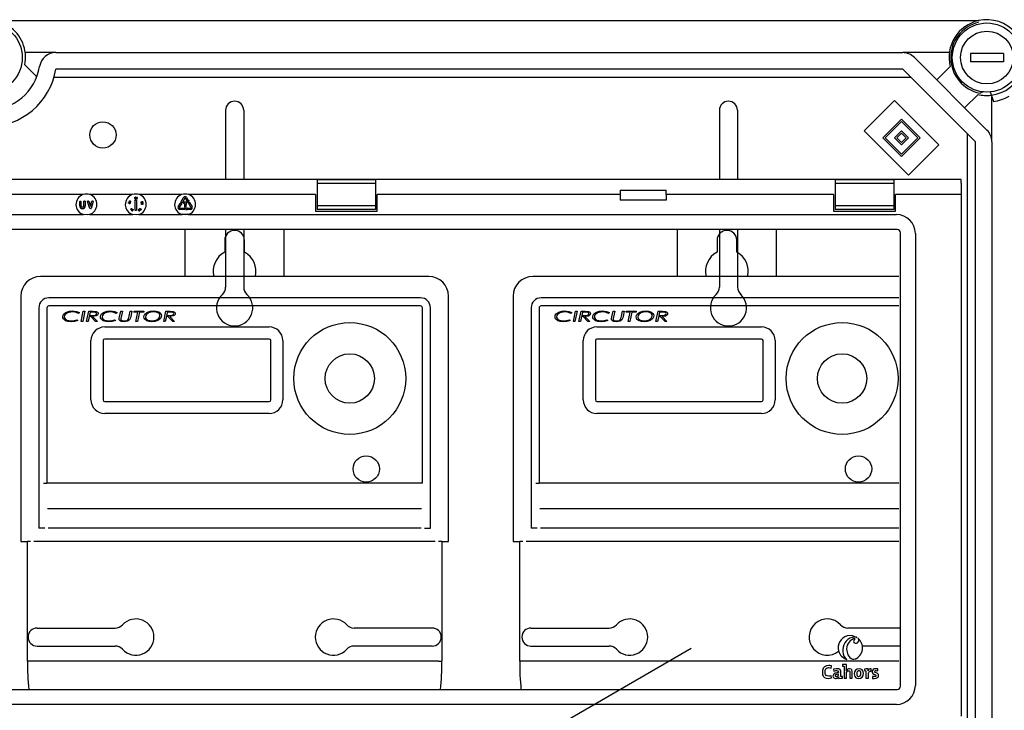
# Model space of a CAD drawing. Extents: x -235 to -15, y -282 to 14.
# Drawn here: x -181 to -133, y -68 to -34 of the extents above; entities that cross this region are included whole.
import ezdxf

# ---------------------------------------------------------------- set-up
doc = ezdxf.new("R2010")
doc.units = 0
doc.header["$MEASUREMENT"] = 0
doc.layers.get('0').update_dxf_attribs({"linetype": 'CONTINUOUS'})

# ---------------------------------------------------------------- blocks, each defined once
blk = doc.blocks.new('alzado')
for p, q in [((98.62174, 236.40523), (50.74386, 236.40523)), ((53.71514, 234.86426), (52.22546, 234.86426)), ((53.71514, 234.86426), (94.89713, 234.86426)), ((97.16567, 234.86426), (94.89713, 234.86426)), ((99.79164, 234.82423), (98.19061, 234.82423)), ((98.19061, 234.82423), (98.19061, 234.42398)), ((99.79164, 234.82423), (99.79164, 234.42398)), ((52.20706, 234.27122), (52.78693, 233.69427)), ((95.46318, 234.62979), (98.99681, 231.09616)), ((96.55074, 233.54223), (97.2012, 234.1927)), ((99.79164, 234.42398), (98.19061, 234.42398)), ((94.89713, 234.06375), (53.71514, 234.06375)), ((98.43076, 230.53011), (94.89713, 234.06375)), ((53.62201, 233.66349), (95.29739, 233.66349)), ((98.55971, 232.83418), (97.90925, 232.18372)), ((98.81451, 232.95233), (98.65692, 232.89498)), ((99.14602, 232.95018), (99.30646, 232.48585)), ((93.02973, 231.0568), (94.50146, 232.52852)), ((94.50146, 232.52852), (96.65244, 230.37754)), ((99.23128, 230.53011), (99.23128, 232.70343)), ((61.96742, 232.06246), (61.96742, 228.70235)), ((62.84798, 232.06246), (62.84798, 228.70235)), ((85.98279, 232.06246), (85.98279, 228.70235)), ((86.86336, 232.06246), (86.86336, 228.70235)), ((93.93541, 230.71717), (94.84109, 231.62285)), ((94.04862, 230.71717), (94.84109, 231.50964)), ((94.84109, 231.62285), (95.74676, 230.71717)), ((94.84109, 231.50964), (95.63355, 230.71717)), ((95.18072, 228.90582), (93.02973, 231.0568)), ((94.50146, 230.71717), (94.84109, 231.0568)), ((94.61467, 230.71717), (94.84109, 230.94359)), ((94.84109, 231.0568), (95.18072, 230.71717)), ((94.84109, 230.94359), (95.06751, 230.71717)), ((98.03051, 230.93037), (98.03051, 196.46907)), ((94.84109, 229.81149), (93.93541, 230.71717)), ((94.84109, 229.9247), (94.04862, 230.71717)), ((94.84109, 230.37754), (94.50146, 230.71717)), ((94.84109, 230.49075), (94.61467, 230.71717)), ((95.63355, 230.71717), (94.84109, 229.9247)), ((95.74676, 230.71717), (94.84109, 229.81149)), ((95.06751, 230.71717), (94.84109, 230.49075)), ((95.18072, 230.71717), (94.84109, 230.37754)), ((96.65244, 230.37754), (95.18072, 228.90582)), ((98.43076, 196.55273), (98.43076, 230.53011)), ((99.23128, 230.53011), (99.23128, 195.05851)), ((97.74181, 228.70235), (3.05822, 228.70235)), ((69.2624, 228.68465), (66.4144, 228.68465)), ((66.4144, 228.68465), (66.4144, 228.50172)), ((69.2624, 228.50172), (66.4144, 228.50172)), ((66.4144, 228.50172), (66.4144, 227.4193)), ((69.2624, 228.68465), (69.2624, 228.50172)), ((69.2624, 228.50172), (69.2624, 227.4193)), ((94.46397, 228.68465), (91.61598, 228.68465)), ((91.61598, 228.68465), (91.61598, 228.50172)), ((94.46397, 228.50172), (91.61598, 228.50172)), ((91.61598, 228.50172), (91.61598, 227.4193)), ((94.46397, 228.68465), (94.46397, 228.50172)), ((94.46397, 228.50172), (94.46397, 227.4193)), ((97.74181, 228.52051), (97.74181, 228.70235)), ((97.75997, 227.96051), (97.75997, 228.52051)), ((55.03126, 227.96051), (51.49602, 227.96051)), ((57.43126, 227.96051), (55.36876, 227.96051)), ((59.83125, 227.96051), (57.76876, 227.96051)), ((66.3344, 227.96051), (60.16876, 227.96051)), ((66.3344, 227.96051), (66.3344, 227.16051)), ((81.15598, 227.96051), (69.3424, 227.96051)), ((69.3424, 227.16051), (69.3424, 227.96051)), ((81.15598, 227.96051), (81.15598, 227.69062)), ((81.15999, 228.18219), (83.39198, 228.18219)), ((91.53597, 227.96051), (83.39598, 227.96051)), ((83.39598, 227.96051), (83.39598, 227.69062)), ((91.53597, 227.96051), (91.53597, 227.16051)), ((97.75997, 227.96051), (94.54397, 227.96051)), ((94.54397, 227.16051), (94.54397, 227.96051)), ((97.75997, 202.60053), (97.75997, 227.96051)), ((54.87361, 227.41651), (54.87361, 227.63411)), ((54.88641, 227.64691), (54.92161, 227.64691)), ((54.93441, 227.63411), (54.93441, 227.41651)), ((55.08161, 227.41651), (55.08161, 227.63411)), ((55.09441, 227.64691), (55.12961, 227.64691)), ((55.14241, 227.63411), (55.14241, 227.41651)), ((55.36052, 227.29128), (55.2603, 227.63048)), ((55.27258, 227.64691), (55.30723, 227.64691)), ((55.3195, 227.63774), (55.39201, 227.39233)), ((55.39201, 227.39233), (55.46452, 227.63774)), ((55.52372, 227.63048), (55.4235, 227.29128)), ((55.47679, 227.64691), (55.51145, 227.64691)), ((57.27161, 227.63299), (57.2879, 227.6654)), ((57.30527, 227.6074), (57.27161, 227.63299)), ((57.29503, 227.66181), (57.28161, 227.63514)), ((57.28161, 227.63514), (57.30015, 227.62119)), ((57.2879, 227.6654), (57.29503, 227.66181)), ((57.32099, 227.58986), (57.32486, 227.59754)), ((57.55457, 227.66259), (57.58977, 227.70952)), ((57.56961, 227.64211), (57.56481, 227.64211)), ((57.56961, 227.20691), (57.56961, 227.64211)), ((57.61025, 227.70952), (57.64545, 227.66259)), ((57.63041, 227.64211), (57.63041, 227.20691)), ((57.63521, 227.64211), (57.63041, 227.64211)), ((57.64199, 227.80428), (57.67373, 227.83723)), ((57.67973, 227.83158), (57.65139, 227.80173)), ((57.67373, 227.83723), (57.67973, 227.83158)), ((57.87954, 227.48489), (57.87289, 227.54154)), ((57.87289, 227.54154), (57.91107, 227.51371)), ((57.88759, 227.48584), (57.87954, 227.48489)), ((57.90791, 227.50621), (57.88308, 227.52434)), ((57.88308, 227.52434), (57.88759, 227.48584)), ((57.93133, 227.5383), (57.9304, 227.54629)), ((59.66375, 227.36371), (59.74326, 227.50144)), ((59.79592, 227.47104), (59.7164, 227.33331)), ((59.74326, 227.50144), (59.73911, 227.50384)), ((59.74048, 227.52669), (59.79443, 227.54974)), ((59.80008, 227.46864), (59.79592, 227.47104)), ((59.79766, 227.59566), (59.92518, 227.81653)), ((59.83283, 227.56058), (59.80235, 227.57818)), ((59.81217, 227.5395), (59.81918, 227.48125)), ((59.97784, 227.78613), (59.85032, 227.56526)), ((59.90561, 227.56055), (59.90561, 227.59575)), ((59.91841, 227.60855), (60.07692, 227.60855)), ((60.0017, 227.54775), (59.91841, 227.54775)), ((60.1017, 227.6484), (60.02218, 227.78613)), ((60.07483, 227.81653), (60.15435, 227.6788)), ((60.09754, 227.646), (60.1017, 227.6484)), ((60.15286, 227.6001), (60.09891, 227.62314)), ((60.15435, 227.6788), (60.15851, 227.6812)), ((60.28361, 227.33331), (60.1561, 227.55418)), ((60.16078, 227.57166), (60.19126, 227.58926)), ((60.17761, 227.66858), (60.1706, 227.61034)), ((60.20875, 227.58458), (60.33627, 227.36371)), ((83.39598, 227.69062), (81.15598, 227.69062)), ((6.2083, 226.993), (55.05436, 226.993)), ((55.34567, 226.993), (57.45436, 226.993)), ((55.41123, 227.28211), (55.37279, 227.28211)), ((57.3358, 227.22938), (57.37601, 227.27176)), ((57.33704, 227.22819), (57.3358, 227.22938)), ((57.41668, 227.24424), (57.33704, 227.22819)), ((57.3821, 227.26598), (57.35803, 227.24062)), ((57.35803, 227.24062), (57.39999, 227.249)), ((57.36865, 227.27875), (57.37418, 227.28457)), ((57.37601, 227.27176), (57.36865, 227.27875)), ((57.37418, 227.28457), (57.38154, 227.27758)), ((57.38154, 227.27758), (57.39496, 227.29173)), ((57.39999, 227.249), (57.3821, 227.26598)), ((57.40104, 227.28594), (57.38763, 227.2718)), ((57.38763, 227.2718), (57.41668, 227.24424)), ((57.39496, 227.29173), (57.40104, 227.28594)), ((57.61761, 227.19411), (57.58241, 227.19411)), ((57.74566, 226.993), (59.85435, 226.993)), ((57.76427, 227.20457), (57.76814, 227.19783)), ((57.77445, 227.23389), (57.76727, 227.22977)), ((57.78562, 227.19152), (57.7931, 227.19583)), ((59.73857, 227.29491), (59.99361, 227.29491)), ((59.99361, 227.23411), (59.73857, 227.23411)), ((60.01583, 227.35575), (59.98063, 227.35575)), ((60.00641, 227.28211), (60.00641, 227.24691)), ((60.03499, 227.27475), (60.08193, 227.30995)), ((60.08193, 227.21907), (60.03499, 227.25427)), ((60.10241, 227.29971), (60.10241, 227.29491)), ((60.10241, 227.29491), (60.26144, 227.29491)), ((60.26144, 227.23411), (60.10241, 227.23411)), ((60.10241, 227.23411), (60.10241, 227.22931)), ((60.14566, 226.993), (94.59174, 226.993)), ((66.3344, 227.16051), (69.3424, 227.16051)), ((69.2624, 227.4193), (66.4144, 227.4193)), ((66.4144, 227.4193), (66.4144, 227.23636)), ((69.2624, 227.23636), (66.4144, 227.23636)), ((69.2624, 227.4193), (69.2624, 227.23636)), ((91.53597, 227.16051), (94.54397, 227.16051)), ((94.46397, 227.4193), (91.61598, 227.4193)), ((91.61598, 227.4193), (91.61598, 227.23636)), ((94.46397, 227.23636), (91.61598, 227.23636)), ((94.46397, 227.4193), (94.46397, 227.23636)), ((94.62341, 226.26808), (6.17662, 226.26808)), ((61.96742, 226.26808), (61.96742, 223.45855)), ((62.84798, 226.26808), (62.84798, 223.45855)), ((85.98279, 226.26808), (85.98279, 223.45855)), ((86.86336, 226.26808), (86.86336, 223.45855)), ((94.78754, 204.05709), (94.78754, 226.10395)), ((95.51247, 226.07228), (95.51247, 204.08877)), ((52.80155, 206.88635), (56.60238, 206.88635)), ((72.01385, 206.88635), (68.21302, 206.88635)), ((76.81693, 206.88635), (80.61776, 206.88635)), ((94.78754, 206.88635), (92.22839, 206.88635)), ((52.80155, 206.00578), (56.60238, 206.00578)), ((72.01385, 206.00578), (68.21302, 206.00578)), ((76.81693, 206.00578), (80.61776, 206.00578)), ((94.78754, 206.00578), (92.9417, 206.00578)), ((59.64906, 191.48489), (84.61351, 205.89812)), ((91.42003, 204.94031), (91.43294, 205.049)), ((91.96588, 205.10426), (91.96588, 205.03058)), ((92.04604, 205.02138), (92.04604, 204.43927)), ((91.43754, 204.45864), (91.42372, 204.56547)), ((91.53596, 204.87862), (91.54609, 204.78007)), ((91.78372, 204.51757), (91.78465, 204.51663)), ((91.96886, 204.44664), (91.96886, 204.52035)), ((92.15656, 204.82152), (92.15564, 204.82242)), ((93.03152, 204.88968), (93.03152, 204.81599)), ((93.11168, 204.8068), (93.11168, 204.43927)), ((93.21575, 204.80494), (93.21389, 204.80494)), ((93.35573, 204.79113), (93.36128, 204.90716)), ((93.42388, 204.53507), (93.42111, 204.43836)), ((93.68639, 204.80585), (93.69008, 204.89888)), ((92.04604, 204.43927), (92.16392, 204.43927)), ((92.32695, 204.43927), (92.44394, 204.43927)), ((93.11168, 204.43927), (93.22862, 204.43927)), ((6.17662, 203.89296), (94.62341, 203.89296)), ((94.59174, 203.16804), (6.2083, 203.16804))]:
    blk.add_line(p, q)
at = {"ltscale": 3}
for p, q in [((60.0077, 223.97865), (60.0077, 226.26808)), ((64.8077, 226.26808), (64.8077, 223.97865)), ((83.9495, 223.9786), (83.9495, 226.26802)), ((88.74949, 226.26802), (88.74949, 223.9786)), ((61.9277, 225.73865), (61.9277, 225.1606)), ((62.8877, 225.1606), (62.8877, 225.73865)), ((85.8695, 225.73859), (85.8695, 225.16055)), ((86.8295, 225.16055), (86.8295, 225.73859)), ((71.84769, 223.97865), (52.96771, 223.97865)), ((94.71396, 223.9786), (76.90951, 223.9786)), ((52.00771, 223.01865), (52.00771, 211.09867)), ((71.44769, 222.93865), (53.36771, 222.93865)), ((72.80769, 211.09867), (72.80769, 223.01865)), ((75.94951, 223.0186), (75.94951, 211.09861)), ((94.71396, 222.9386), (77.3095, 222.9386)), ((52.88771, 222.45866), (52.88771, 211.73867)), ((53.27616, 222.45866), (53.27616, 213.92447)), ((71.44769, 222.55021), (53.36771, 222.55021)), ((54.86028, 222.22648), (54.81184, 222.18414)), ((54.93843, 221.78686), (55.04854, 222.29486)), ((55.12761, 222.29486), (55.0174, 221.78686)), ((55.04854, 222.29486), (55.12761, 222.29486)), ((55.20545, 221.78686), (55.31556, 222.29486)), ((55.31556, 222.29486), (55.51563, 222.29486)), ((55.38466, 222.24927), (55.34792, 222.07994)), ((55.52255, 222.24927), (55.38466, 222.24927)), ((56.69689, 222.22648), (56.64845, 222.18414)), ((56.81066, 222.01013), (56.87212, 222.29486)), ((56.87212, 222.29486), (56.95099, 222.29486)), ((56.95099, 222.29486), (56.8879, 222.0029)), ((57.28009, 222.04564), (57.33382, 222.29486)), ((57.33382, 222.29486), (57.41269, 222.29486)), ((57.41269, 222.29486), (57.35702, 222.03689)), ((57.50448, 222.24927), (57.51476, 222.29486)), ((57.7018, 222.24927), (57.50448, 222.24927)), ((57.51476, 222.29486), (57.99945, 222.29486)), ((57.60217, 221.78686), (57.7018, 222.24927)), ((57.78076, 222.24927), (57.68114, 221.78686)), ((57.98917, 222.24927), (57.78076, 222.24927)), ((57.99945, 222.29486), (57.98917, 222.24927)), ((58.95684, 221.78686), (59.06694, 222.29486)), ((59.06694, 222.29486), (59.26701, 222.29486)), ((59.13604, 222.24927), (59.0993, 222.07994)), ((59.27393, 222.24927), (59.13604, 222.24927)), ((71.53924, 213.92447), (71.53924, 222.45866)), ((71.92769, 211.73867), (71.92769, 222.45866)), ((76.82951, 222.4586), (76.82951, 211.73861)), ((77.21795, 222.4586), (77.21795, 213.92441)), ((94.71396, 222.55015), (77.3095, 222.55015)), ((78.80207, 222.22642), (78.75363, 222.18409)), ((78.88023, 221.7868), (78.99033, 222.2948)), ((79.0694, 222.2948), (78.95919, 221.7868)), ((78.99033, 222.2948), (79.0694, 222.2948)), ((79.14725, 221.7868), (79.25736, 222.2948)), ((79.25736, 222.2948), (79.45742, 222.2948)), ((79.32645, 222.24921), (79.28972, 222.07988)), ((79.46434, 222.24921), (79.32645, 222.24921)), ((80.63868, 222.22642), (80.59025, 222.18409)), ((80.75246, 222.01007), (80.81392, 222.2948)), ((80.81392, 222.2948), (80.89279, 222.2948)), ((80.89279, 222.2948), (80.82969, 222.00285)), ((81.22189, 222.04559), (81.27562, 222.2948)), ((81.27562, 222.2948), (81.35448, 222.2948)), ((81.35448, 222.2948), (81.29882, 222.03683)), ((81.44627, 222.24921), (81.45655, 222.2948)), ((81.64359, 222.24921), (81.44627, 222.24921)), ((81.45655, 222.2948), (81.94125, 222.2948)), ((81.54397, 221.7868), (81.64359, 222.24921)), ((81.72256, 222.24921), (81.62293, 221.7868)), ((81.93097, 222.24921), (81.72256, 222.24921)), ((81.94125, 222.2948), (81.93097, 222.24921)), ((82.89863, 221.7868), (83.00874, 222.2948)), ((83.00874, 222.2948), (83.2088, 222.2948)), ((83.07784, 222.24921), (83.0411, 222.07988)), ((83.21572, 222.24921), (83.07784, 222.24921)), ((54.73094, 221.87804), (54.77561, 221.83784)), ((55.0174, 221.78686), (54.93843, 221.78686)), ((55.28442, 221.78686), (55.20545, 221.78686)), ((55.33805, 222.03435), (55.28442, 221.78686)), ((55.40776, 222.03435), (55.33805, 222.03435)), ((55.34792, 222.07994), (55.44063, 222.07994)), ((55.64792, 221.78686), (55.40776, 222.03435)), ((55.49924, 222.03435), (55.73951, 221.78686)), ((55.73951, 221.78686), (55.64792, 221.78686)), ((56.56755, 221.87804), (56.61222, 221.83784)), ((56.79784, 221.95111), (56.81066, 222.01013)), ((57.35702, 222.03689), (57.344, 221.97431)), ((57.68114, 221.78686), (57.60217, 221.78686)), ((59.0358, 221.78686), (58.95684, 221.78686)), ((59.08943, 222.03435), (59.0358, 221.78686)), ((59.15914, 222.03435), (59.08943, 222.03435)), ((59.0993, 222.07994), (59.19201, 222.07994)), ((59.3993, 221.78686), (59.15914, 222.03435)), ((59.25062, 222.03435), (59.49089, 221.78686)), ((59.49089, 221.78686), (59.3993, 221.78686)), ((78.67273, 221.87798), (78.7174, 221.83779)), ((78.95919, 221.7868), (78.88023, 221.7868)), ((79.22622, 221.7868), (79.14725, 221.7868)), ((79.27985, 222.03429), (79.22622, 221.7868)), ((79.34955, 222.03429), (79.27985, 222.03429)), ((79.28972, 222.07988), (79.38242, 222.07988)), ((79.58971, 221.7868), (79.34955, 222.03429)), ((79.44104, 222.03429), (79.6813, 221.7868)), ((79.6813, 221.7868), (79.58971, 221.7868)), ((80.50934, 221.87798), (80.55402, 221.83779)), ((80.73963, 221.95105), (80.75246, 222.01007)), ((81.29882, 222.03683), (81.28579, 221.97425)), ((81.62293, 221.7868), (81.54397, 221.7868)), ((82.9776, 221.7868), (82.89863, 221.7868)), ((83.03123, 222.03429), (82.9776, 221.7868)), ((83.10094, 222.03429), (83.03123, 222.03429)), ((83.0411, 222.07988), (83.1338, 222.07988)), ((83.3411, 221.7868), (83.10094, 222.03429)), ((83.19242, 222.03429), (83.43268, 221.7868)), ((83.43268, 221.7868), (83.3411, 221.7868)), ((56.08771, 221.52416), (64.0877, 221.52416)), ((80.0295, 221.5241), (88.02949, 221.5241)), ((55.4222, 217.97866), (55.4222, 220.85866)), ((56.00771, 220.85866), (56.00771, 217.97866)), ((64.0877, 220.93866), (56.08771, 220.93866)), ((64.1677, 217.97866), (64.1677, 220.85866)), ((64.7532, 220.85866), (64.7532, 217.97866)), ((79.364, 217.9786), (79.364, 220.8586)), ((79.9495, 220.8586), (79.9495, 217.9786)), ((88.02949, 220.9386), (80.0295, 220.9386)), ((88.10949, 217.9786), (88.10949, 220.8586)), ((88.695, 220.8586), (88.695, 217.9786)), ((56.08771, 217.89866), (64.0877, 217.89866)), ((80.0295, 217.8986), (88.02949, 217.8986)), ((64.0877, 217.31316), (56.08771, 217.31316)), ((88.02949, 217.3131), (80.0295, 217.3131)), ((53.11661, 213.92447), (53.27616, 213.92447)), ((71.53924, 213.92447), (53.27616, 213.92447)), ((77.0584, 213.92441), (77.21795, 213.92441)), ((94.71396, 213.92441), (77.21795, 213.92441)), ((71.50149, 212.67905), (53.31391, 212.67905)), ((94.71396, 212.67899), (77.2557, 212.67899)), ((53.17658, 211.73867), (52.88771, 211.73867)), ((71.47922, 211.73867), (53.33618, 211.73867)), ((71.63882, 211.73867), (71.92769, 211.73867)), ((77.11838, 211.73861), (76.82951, 211.73861)), ((94.71396, 211.73861), (77.27798, 211.73861)), ((52.00771, 211.09867), (52.32771, 211.09867)), ((52.32771, 205.274), (52.32771, 211.09867)), ((52.48771, 211.09867), (52.32771, 211.09867)), ((72.16769, 211.09867), (52.64771, 211.09867)), ((72.48769, 211.09867), (72.32769, 211.09867)), ((72.48769, 211.09867), (72.48769, 205.274)), ((72.48769, 211.09867), (72.80769, 211.09867)), ((75.94951, 211.09861), (76.26951, 211.09861)), ((76.26951, 205.27395), (76.26951, 211.09861)), ((76.42951, 211.09861), (76.26951, 211.09861)), ((94.71396, 211.09861), (76.58951, 211.09861)), ((52.48771, 205.274), (52.32771, 205.274)), ((72.32769, 205.274), (52.48771, 205.274)), ((72.32769, 205.274), (72.48769, 205.274)), ((76.42951, 205.27395), (76.26951, 205.27395)), ((94.71396, 205.27395), (76.42951, 205.27395))]:
    blk.add_line(p, q, dxfattribs=at)
for points in [[(57.2819, 227.52675), (57.25498, 227.53823), (57.24631, 227.54997), (57.24477, 227.55716), (57.24544, 227.56449)], [(57.24544, 227.56449), (57.24815, 227.57138), (57.25277, 227.57717), (57.26581, 227.58396), (57.29522, 227.58264)], [(57.25329, 227.56293), (57.25297, 227.55712), (57.25462, 227.55153), (57.26222, 227.54281), (57.2839, 227.53443)], [(57.29355, 227.5749), (57.27041, 227.5767), (57.25967, 227.57246), (57.25566, 227.56823), (57.25329, 227.56293)], [(57.33141, 227.544), (57.32871, 227.53717), (57.32411, 227.53145), (57.31107, 227.52494), (57.2819, 227.52675)], [(57.2839, 227.53443), (57.30703, 227.53212), (57.31268, 227.5336), (57.31773, 227.53649), (57.32173, 227.54073), (57.32408, 227.54605)], [(57.31386, 227.56683), (57.30281, 227.57216), (57.29355, 227.5749)], [(57.29522, 227.58264), (57.32206, 227.57058), (57.33057, 227.55861), (57.33209, 227.55137), (57.33141, 227.544)], [(57.30015, 227.62119), (57.3015, 227.62662), (57.30315, 227.6307)], [(57.30931, 227.62544), (57.30621, 227.61553), (57.30527, 227.6074)], [(57.55281, 227.79858), (57.55609, 227.82772), (57.56486, 227.83943), (57.57132, 227.84298), (57.57854, 227.84446)], [(57.58364, 227.75601), (57.5763, 227.75662), (57.56948, 227.75939), (57.56377, 227.76405), (57.55947, 227.77004), (57.55281, 227.79858)], [(57.5793, 227.83645), (57.57363, 227.83508), (57.56874, 227.83189), (57.56256, 227.82209), (57.56078, 227.79887)], [(57.56078, 227.79887), (57.56522, 227.776), (57.57249, 227.76699), (57.5777, 227.76437), (57.58349, 227.76364)], [(57.57854, 227.84446), (57.58594, 227.84384), (57.59283, 227.84108), (57.60311, 227.83051), (57.61029, 227.80189)], [(57.60238, 227.80126), (57.59745, 227.82398), (57.59028, 227.83307), (57.58508, 227.83571), (57.5793, 227.83645)], [(57.61029, 227.80189), (57.60645, 227.77265), (57.59744, 227.76101), (57.59091, 227.75748), (57.58364, 227.75601)], [(57.6005, 227.77945), (57.60243, 227.79159), (57.60238, 227.80126)], [(57.65139, 227.80173), (57.65627, 227.80211), (57.66009, 227.80175)], [(57.85921, 227.57536), (57.85771, 227.58252), (57.8584, 227.58981), (57.86568, 227.60237), (57.89093, 227.61686)], [(57.91048, 227.56312), (57.88157, 227.5584), (57.86791, 227.56366), (57.86269, 227.56886), (57.85921, 227.57536)], [(57.89346, 227.60935), (57.87298, 227.5986), (57.86648, 227.58911), (57.86549, 227.5834), (57.86644, 227.57769)], [(57.88631, 227.56602), (57.89842, 227.56764), (57.90762, 227.57044)], [(57.89093, 227.61686), (57.9196, 227.62205), (57.93324, 227.61706), (57.93847, 227.61194), (57.94193, 227.60548)], [(57.93453, 227.60248), (57.9316, 227.60748), (57.92716, 227.61121), (57.91607, 227.61427), (57.89346, 227.60935)], [(57.90762, 227.57044), (57.92785, 227.58164), (57.93445, 227.59106), (57.93548, 227.59677), (57.93453, 227.60248)], [(57.94193, 227.60548), (57.94347, 227.59827), (57.94279, 227.59092), (57.93567, 227.57813), (57.91048, 227.56312)], [(55.34567, 226.993), (55.23028, 226.9743), (55.05436, 226.993)], [(57.41781, 227.16533), (57.41201, 227.16989), (57.40781, 227.17595), (57.40507, 227.19034), (57.41477, 227.21801)], [(57.42166, 227.21422), (57.41331, 227.19266), (57.4143, 227.18118), (57.41719, 227.17615), (57.42157, 227.17236)], [(57.41477, 227.21801), (57.43395, 227.24016), (57.44779, 227.24488), (57.45514, 227.24425), (57.46197, 227.2415)], [(57.46426, 227.18933), (57.44558, 227.16694), (57.43907, 227.16356), (57.43191, 227.162), (57.4246, 227.16259), (57.41781, 227.16533)], [(57.42157, 227.17236), (57.42703, 227.17041), (57.43283, 227.17038), (57.44332, 227.17515), (57.4575, 227.19345)], [(57.43516, 227.23127), (57.42691, 227.22227), (57.42166, 227.21422)], [(57.74566, 226.993), (57.63028, 226.9743), (57.45436, 226.993)], [(57.4575, 227.19345), (57.46631, 227.21483), (57.46521, 227.22628), (57.46232, 227.2313), (57.45792, 227.23507)], [(57.46197, 227.2415), (57.46773, 227.23697), (57.47186, 227.23094), (57.47435, 227.21664), (57.46426, 227.18933)], [(57.73902, 227.19317), (57.73122, 227.19787), (57.72674, 227.20346)], [(57.73361, 227.20821), (57.73783, 227.20335), (57.74354, 227.20037), (57.74993, 227.19963), (57.76427, 227.20457)], [(57.7513, 227.19186), (57.74433, 227.19182), (57.73902, 227.19317)], [(57.75593, 227.23696), (57.74791, 227.23677), (57.74205, 227.23435)], [(57.76727, 227.22977), (57.76141, 227.23462), (57.75593, 227.23696)], [(57.76814, 227.19783), (57.75852, 227.18861), (57.75653, 227.18224), (57.75689, 227.1789), (57.75815, 227.17578)], [(57.79827, 227.22727), (57.78242, 227.2522), (57.78189, 227.26694), (57.78463, 227.27385), (57.78928, 227.27965)], [(57.78928, 227.27965), (57.79531, 227.28389), (57.80234, 227.28613), (57.81686, 227.28439), (57.84032, 227.26676)], [(57.79137, 227.25082), (57.79769, 227.24025), (57.80394, 227.23285)], [(57.83436, 227.26142), (57.81627, 227.27613), (57.80491, 227.27839), (57.79922, 227.27705), (57.7943, 227.2739)], [(57.85, 227.21496), (57.84392, 227.21068), (57.83685, 227.20838), (57.82217, 227.20989), (57.79827, 227.22727)], [(57.80394, 227.23285), (57.82233, 227.21854), (57.83369, 227.21618), (57.83938, 227.21751), (57.8443, 227.22064)], [(57.8443, 227.22064), (57.84778, 227.22533), (57.84947, 227.23093), (57.84788, 227.24241), (57.83436, 227.26142)], [(57.84032, 227.26676), (57.85651, 227.24225), (57.85728, 227.22761), (57.85461, 227.22073), (57.85, 227.21496)], [(59.8626, 227.0206), (59.86244, 227.02007), (59.86197, 227.0185), (59.86121, 227.01595), (59.86018, 227.01252), (59.85893, 227.00833), (59.85751, 227.00356), (59.85596, 226.99839), (59.85435, 226.993)], [(60.14566, 226.993), (60.03028, 226.9743), (59.85435, 226.993)], [(59.8626, 227.0206), (60.02857, 227.00136), (60.13742, 227.0206)], [(60.14566, 226.993), (60.14405, 226.99839), (60.14251, 227.00356), (60.14108, 227.00833), (60.13983, 227.01252), (60.13881, 227.01595), (60.13804, 227.0185), (60.13757, 227.02007), (60.13742, 227.0206)], [(92.68739, 206.41618), (92.42709, 206.51441), (92.20012, 206.49859)], [(92.71517, 206.39602), (92.7529, 206.34525), (92.76547, 206.29921)], [(92.92692, 206.07898), (92.83208, 206.27681), (92.71517, 206.39602)], [(92.1772, 205.78326), (92.225, 205.58885), (92.32086, 205.44457), (92.38295, 205.39769), (92.45244, 205.3711), (92.52777, 205.36737), (92.60742, 205.38911)], [(92.64325, 205.40725), (92.71061, 205.45179), (92.75246, 205.48568)], [(91.43294, 205.049), (91.36005, 205.06242), (91.33158, 205.06475), (91.30329, 205.0656), (91.19125, 205.05038), (91.09939, 205.00251), (91.03536, 204.92633), (90.99905, 204.82633), (90.99022, 204.71224), (91.00423, 204.61827), (91.03658, 204.54431), (91.09082, 204.4849), (91.17003, 204.44536), (91.27727, 204.43099)], [(91.42372, 204.56547), (91.36546, 204.54704), (91.3333, 204.54164), (91.30305, 204.53968), (91.22186, 204.5536), (91.17723, 204.58173), (91.146, 204.62435), (91.12763, 204.68085), (91.12162, 204.75059), (91.13236, 204.83402), (91.16468, 204.89992), (91.18899, 204.9247), (91.21877, 204.94319), (91.25402, 204.95475), (91.29478, 204.95875), (91.42003, 204.94031)], [(92.16392, 205.11259), (92.04941, 205.11132), (91.96588, 205.10426)], [(91.96588, 205.03058), (92.01268, 205.02608), (92.04604, 205.02138)], [(92.60742, 205.38911), (92.61566, 205.39286), (92.62217, 205.396)], [(92.62217, 205.396), (92.63405, 205.40223), (92.64325, 205.40725)], [(91.77083, 204.71834), (91.6188, 204.6942), (91.56373, 204.66441), (91.52591, 204.62314), (91.51031, 204.58481), (91.50663, 204.54387), (91.52013, 204.49007), (91.54401, 204.45987), (91.57887, 204.43962), (91.62399, 204.43047), (91.66826, 204.43261), (91.71801, 204.44899), (91.75748, 204.47822), (91.78372, 204.51757)], [(91.88872, 204.52954), (91.88872, 204.71289), (91.88481, 204.79534), (91.84957, 204.86514), (91.79158, 204.89638), (91.69991, 204.90716), (91.6559, 204.90503), (91.53596, 204.87862)], [(91.54609, 204.78007), (91.64828, 204.81349), (91.68148, 204.81599), (91.72341, 204.81136), (91.75102, 204.79757), (91.76004, 204.7873), (91.76619, 204.77481), (91.76971, 204.76011), (91.77083, 204.74323), (91.77083, 204.71834)], [(91.77083, 204.6419), (91.71639, 204.63907), (91.67616, 204.63123), (91.64821, 204.61934), (91.63416, 204.60836), (91.62512, 204.59606), (91.62029, 204.58286), (91.6191, 204.56376), (91.62256, 204.5491), (91.62995, 204.53706), (91.64102, 204.52802), (91.65552, 204.52233), (91.6732, 204.52035)], [(91.78465, 204.51663), (91.78073, 204.47375), (91.78003, 204.43836)], [(91.96886, 204.52035), (91.92207, 204.52483), (91.88872, 204.52954)], [(92.44394, 204.43927), (92.44394, 204.62008), (92.44232, 204.79001), (92.42505, 204.84802), (92.38494, 204.88934), (92.31707, 204.90696), (92.25746, 204.90103), (92.19714, 204.87128), (92.15656, 204.82152)], [(92.16392, 204.43927), (92.16392, 204.66032), (92.17205, 204.7173), (92.19444, 204.76451), (92.21578, 204.78797), (92.24121, 204.80319), (92.26985, 204.80861), (92.28942, 204.80627), (92.30429, 204.79944), (92.31497, 204.78835), (92.32389, 204.76598), (92.32691, 204.73637), (92.32695, 204.68671), (92.32695, 204.63259), (92.32695, 204.43927)], [(92.77271, 204.90622), (92.6775, 204.88787), (92.60361, 204.8368), (92.55577, 204.75897), (92.53878, 204.66032), (92.54558, 204.58666), (92.56532, 204.52816), (92.59692, 204.48405), (92.66428, 204.44311), (92.75246, 204.43005)], [(92.76446, 204.8068), (92.72604, 204.79899), (92.69271, 204.77477), (92.67567, 204.74892), (92.66442, 204.71488), (92.66035, 204.6723), (92.66674, 204.6105), (92.68591, 204.56614), (92.70578, 204.54634), (92.73134, 204.53442), (92.76257, 204.53044)], [(92.75246, 204.43005), (92.84692, 204.44842), (92.92091, 204.4996), (92.96917, 204.57772), (92.98642, 204.67691), (92.97961, 204.74859), (92.95988, 204.80636), (92.92827, 204.85063), (92.8609, 204.89254), (92.77271, 204.90622)], [(92.76257, 204.53044), (92.80305, 204.53923), (92.83548, 204.56556), (92.85703, 204.60933), (92.86484, 204.67046), (92.85887, 204.72906), (92.84056, 204.77178), (92.82119, 204.7911), (92.79588, 204.80284), (92.76446, 204.8068)], [(93.22217, 204.89796), (93.11374, 204.89672), (93.03152, 204.88968)], [(93.03152, 204.81599), (93.07833, 204.81149), (93.11168, 204.8068)], [(93.21389, 204.80494), (93.22058, 204.86034), (93.22217, 204.89796)], [(93.22862, 204.43927), (93.22862, 204.59634), (93.2323, 204.68484), (93.26041, 204.76291), (93.27828, 204.78015), (93.30013, 204.79061), (93.32595, 204.79427), (93.35573, 204.79113)], [(93.69008, 204.89888), (93.64551, 204.90499), (93.62059, 204.90683), (93.61148, 204.90711), (93.56877, 204.90514), (93.51606, 204.89379), (93.46243, 204.86535), (93.42793, 204.82488), (93.41657, 204.79663), (93.41201, 204.76609), (93.41807, 204.71644), (93.44849, 204.66913), (93.49366, 204.64184), (93.57997, 204.60443), (93.58862, 204.59579), (93.59444, 204.5854), (93.59699, 204.57288), (93.59687, 204.56588), (93.59283, 204.55162), (93.58389, 204.53985), (93.57052, 204.53077), (93.55314, 204.5246), (93.48341, 204.52367), (93.42388, 204.53507)], [(93.51688, 204.43005), (93.60171, 204.44097), (93.66615, 204.47174), (93.69624, 204.50184), (93.71497, 204.53859), (93.72142, 204.58111), (93.71677, 204.61827), (93.70408, 204.64729), (93.66196, 204.68664), (93.56288, 204.73058), (93.54954, 204.73939), (93.53977, 204.74986), (93.53563, 204.75805), (93.53365, 204.76743), (93.53358, 204.7735), (93.53548, 204.78463), (93.54005, 204.7944), (93.55194, 204.80616), (93.57, 204.81407), (93.61517, 204.81748), (93.68639, 204.80585)], [(91.27727, 204.43099), (91.37156, 204.44042), (91.43754, 204.45864)], [(91.78003, 204.43836), (91.88681, 204.4396), (91.96886, 204.44664)], [(93.42111, 204.43836), (93.47346, 204.43196), (93.51688, 204.43005)]]:
    blk.add_lwpolyline(points)
for points in [[(54.04617, 222.01583), (54.06095, 222.09155), (54.10269, 222.1566), (54.2282, 222.24651), (54.3755, 222.29421), (54.52995, 222.30789)], [(54.52059, 222.2623), (54.2733, 222.20876), (54.17139, 222.13342), (54.13706, 222.07995), (54.12433, 222.01786)], [(54.81184, 222.18414), (54.65395, 222.24798), (54.52059, 222.2623)], [(54.52995, 222.30789), (54.72069, 222.2844), (54.86028, 222.22648)], [(55.51563, 222.29486), (55.67071, 222.28163), (55.73923, 222.2456), (55.76329, 222.21519), (55.77207, 222.17753)], [(55.64853, 222.23513), (55.57855, 222.24755), (55.52255, 222.24927)], [(55.88279, 222.01583), (55.89757, 222.09155), (55.9393, 222.1566), (56.06481, 222.24651), (56.21212, 222.29421), (56.36657, 222.30789)], [(56.35721, 222.2623), (56.10991, 222.20876), (56.008, 222.13342), (55.97367, 222.07995), (55.96094, 222.01786)], [(56.64845, 222.18414), (56.49056, 222.24798), (56.35721, 222.2623)], [(56.36657, 222.30789), (56.5573, 222.2844), (56.69689, 222.22648)], [(57.99294, 222.01135), (58.00757, 222.08738), (58.0482, 222.15345), (58.1722, 222.24585), (58.32, 222.29374), (58.47489, 222.30789)], [(58.47407, 222.2623), (58.34442, 222.25081), (58.22083, 222.21058), (58.11797, 222.13203), (58.08382, 222.0768), (58.07109, 222.01328)], [(58.67414, 222.21793), (58.56472, 222.25476), (58.47407, 222.2623)], [(58.47489, 222.30789), (58.59749, 222.2968), (58.71403, 222.2577), (58.81153, 222.18362), (58.8422, 222.1305), (58.85263, 222.07007)], [(59.26701, 222.29486), (59.4221, 222.28163), (59.49061, 222.2456), (59.51467, 222.21519), (59.52345, 222.17753)], [(59.39991, 222.23513), (59.32993, 222.24755), (59.27393, 222.24927)], [(77.98797, 222.01577), (78.00275, 222.09149), (78.04449, 222.15654), (78.16999, 222.24645), (78.3173, 222.29415), (78.47175, 222.30783)], [(78.46239, 222.26224), (78.2151, 222.2087), (78.11318, 222.13337), (78.07885, 222.0799), (78.06612, 222.01781)], [(78.75363, 222.18409), (78.59575, 222.24792), (78.46239, 222.26224)], [(78.47175, 222.30783), (78.66248, 222.28434), (78.80207, 222.22642)], [(79.45742, 222.2948), (79.61251, 222.28157), (79.68102, 222.24554), (79.70508, 222.21513), (79.71387, 222.17747)], [(79.59033, 222.23507), (79.52035, 222.24749), (79.46434, 222.24921)], [(79.82458, 222.01577), (79.83936, 222.09149), (79.8811, 222.15654), (80.00661, 222.24645), (80.15391, 222.29415), (80.30836, 222.30783)], [(80.299, 222.26224), (80.05171, 222.2087), (79.9498, 222.13337), (79.91547, 222.0799), (79.90274, 222.01781)], [(80.59025, 222.18409), (80.43236, 222.24792), (80.299, 222.26224)], [(80.30836, 222.30783), (80.4991, 222.28434), (80.63868, 222.22642)], [(81.93473, 222.01129), (81.94937, 222.08732), (81.98999, 222.15339), (82.114, 222.24579), (82.26179, 222.29369), (82.41668, 222.30783)], [(82.41587, 222.26224), (82.28622, 222.25075), (82.16262, 222.21052), (82.05977, 222.13197), (82.02561, 222.07674), (82.01289, 222.01323)], [(82.61593, 222.21787), (82.50652, 222.2547), (82.41587, 222.26224)], [(82.41668, 222.30783), (82.53929, 222.29674), (82.65583, 222.25764), (82.75332, 222.18357), (82.784, 222.13044), (82.79443, 222.07001)], [(83.2088, 222.2948), (83.36389, 222.28157), (83.4324, 222.24554), (83.45647, 222.21513), (83.46525, 222.17747)], [(83.34171, 222.23507), (83.27173, 222.24749), (83.21572, 222.24921)], [(54.18457, 221.82675), (54.07798, 221.91337), (54.05405, 221.9621), (54.04617, 222.01583)], [(54.12433, 222.01786), (54.13339, 221.96568), (54.16019, 221.91997), (54.24578, 221.85823), (54.45353, 221.81943)], [(54.45434, 221.77384), (54.2999, 221.78791), (54.18457, 221.82675)], [(54.45353, 221.81943), (54.61217, 221.83741), (54.73094, 221.87804)], [(54.77561, 221.83784), (54.59899, 221.78458), (54.45434, 221.77384)], [(55.44063, 222.07994), (55.51623, 222.08091), (55.57546, 222.08513)], [(55.77207, 222.17753), (55.76267, 222.13648), (55.73803, 222.10214), (55.66657, 222.05754), (55.49924, 222.03435)], [(55.57546, 222.08513), (55.66034, 222.11701), (55.68477, 222.14307), (55.69392, 222.17743)], [(56.02118, 221.82675), (55.91459, 221.91337), (55.89067, 221.9621), (55.88279, 222.01583)], [(55.96094, 222.01786), (55.97, 221.96568), (55.99681, 221.91997), (56.0824, 221.85823), (56.29014, 221.81943)], [(56.29096, 221.77384), (56.13652, 221.78791), (56.02118, 221.82675)], [(56.29014, 221.81943), (56.44878, 221.83741), (56.56755, 221.87804)], [(56.61222, 221.83784), (56.4356, 221.78458), (56.29096, 221.77384)], [(56.79316, 221.91223), (56.79481, 221.93412), (56.79784, 221.95111)], [(57.03688, 221.77384), (56.88415, 221.79808), (56.82009, 221.84111), (56.79987, 221.87411), (56.79316, 221.91223)], [(56.8879, 222.0029), (56.87908, 221.95694), (56.87538, 221.92037)], [(56.87538, 221.92037), (56.8789, 221.89419), (56.89023, 221.87035), (56.90868, 221.85144), (56.9314, 221.8379), (57.03494, 221.81943)], [(57.03494, 221.81943), (57.16702, 221.84503), (57.21138, 221.87426), (57.24264, 221.91691)], [(57.344, 221.97431), (57.29916, 221.87141), (57.21077, 221.80313), (57.03688, 221.77384)], [(57.24264, 221.91691), (57.26668, 221.98811), (57.28009, 222.04564)], [(58.37506, 221.77384), (58.25062, 221.78376), (58.13156, 221.82052), (58.03281, 221.89546), (58.00278, 221.94992), (57.99294, 222.01135)], [(58.07109, 222.01328), (58.07907, 221.96407), (58.10275, 221.92019), (58.18014, 221.85804), (58.37485, 221.81943)], [(58.37485, 221.81943), (58.5042, 221.83243), (58.627, 221.8747), (58.72906, 221.95407), (58.76236, 222.00973), (58.77448, 222.07332)], [(58.85263, 222.07007), (58.83882, 221.99433), (58.79882, 221.92847), (58.67546, 221.83656), (58.52901, 221.7878), (58.37506, 221.77384)], [(59.19201, 222.07994), (59.26761, 222.08091), (59.32684, 222.08513)], [(59.52345, 222.17753), (59.51405, 222.13648), (59.48941, 222.10214), (59.41795, 222.05754), (59.25062, 222.03435)], [(59.32684, 222.08513), (59.41172, 222.11701), (59.43615, 222.14307), (59.4453, 222.17743)], [(78.12637, 221.8267), (78.01977, 221.91332), (77.99585, 221.96204), (77.98797, 222.01577)], [(78.06612, 222.01781), (78.07519, 221.96562), (78.10199, 221.91992), (78.18758, 221.85817), (78.39533, 221.81937)], [(78.39614, 221.77378), (78.2417, 221.78785), (78.12637, 221.8267)], [(78.39533, 221.81937), (78.55397, 221.83735), (78.67273, 221.87798)], [(78.7174, 221.83779), (78.54078, 221.78452), (78.39614, 221.77378)], [(79.38242, 222.07988), (79.45803, 222.08085), (79.51726, 222.08507)], [(79.71387, 222.17747), (79.70447, 222.13642), (79.67983, 222.10208), (79.60836, 222.05748), (79.44104, 222.03429)], [(79.51726, 222.08507), (79.60213, 222.11696), (79.62657, 222.14302), (79.63571, 222.17737)], [(79.96298, 221.8267), (79.85639, 221.91332), (79.83246, 221.96204), (79.82458, 222.01577)], [(79.90274, 222.01781), (79.9118, 221.96562), (79.9386, 221.91992), (80.02419, 221.85817), (80.23194, 221.81937)], [(80.23275, 221.77378), (80.07831, 221.78785), (79.96298, 221.8267)], [(80.23194, 221.81937), (80.39058, 221.83735), (80.50934, 221.87798)], [(80.55402, 221.83779), (80.3774, 221.78452), (80.23275, 221.77378)], [(80.73495, 221.91218), (80.73661, 221.93406), (80.73963, 221.95105)], [(80.97867, 221.77378), (80.82594, 221.79802), (80.76189, 221.84105), (80.74167, 221.87405), (80.73495, 221.91218)], [(80.82969, 222.00285), (80.82087, 221.95688), (80.81718, 221.92032)], [(80.81718, 221.92032), (80.8207, 221.89413), (80.83203, 221.87029), (80.85047, 221.85138), (80.8732, 221.83785), (80.97674, 221.81937)], [(80.97674, 221.81937), (81.10882, 221.84497), (81.15318, 221.8742), (81.18444, 221.91686)], [(81.28579, 221.97425), (81.24096, 221.87135), (81.15256, 221.80308), (80.97867, 221.77378)], [(81.18444, 221.91686), (81.20847, 221.98805), (81.22189, 222.04559)], [(82.31685, 221.77378), (82.19242, 221.78371), (82.07336, 221.82046), (81.97461, 221.8954), (81.94458, 221.94986), (81.93473, 222.01129)], [(82.01289, 222.01323), (82.02087, 221.96401), (82.04454, 221.92013), (82.12193, 221.85798), (82.31665, 221.81937)], [(82.31665, 221.81937), (82.44599, 221.83237), (82.5688, 221.87464), (82.67086, 221.95401), (82.70416, 222.00967), (82.71627, 222.07327)], [(82.79443, 222.07001), (82.78062, 221.99427), (82.74062, 221.92842), (82.61726, 221.8365), (82.4708, 221.78774), (82.31685, 221.77378)], [(83.1338, 222.07988), (83.20941, 222.08085), (83.26864, 222.08507)], [(83.46525, 222.17747), (83.45585, 222.13642), (83.43121, 222.10208), (83.35974, 222.05748), (83.19242, 222.03429)], [(83.26864, 222.08507), (83.35351, 222.11696), (83.37795, 222.14302), (83.38709, 222.17737)]]:
    blk.add_lwpolyline(points, dxfattribs=at)
for centre, radius in [((50.40001, 234.6241), 1.68108), ((98.99112, 234.6241), 1.68108), ((98.99112, 234.6241), 1.28082), ((56.0036, 230.8617), 0.64041)]:
    blk.add_circle(centre, radius)
for centre, radius in [((68.00769, 219.01866), 2.72), ((91.94949, 219.0186), 2.72), ((68.00769, 219.01866), 1.2), ((91.94949, 219.0186), 1.2), ((68.80769, 214.61866), 0.64), ((92.74949, 214.61861), 0.64)]:
    blk.add_circle(centre, radius, dxfattribs=at)
for centre, radius, start, end in [((50.40001, 234.6241), 1.84118, 348.950045, 191.049955), ((98.99112, 234.6241), 1.84118, 102.793037, 193.551019), ((98.99112, 234.6241), 1.76113, 103.562551, 259.060974), ((98.99112, 234.6241), 1.84118, 276.505117, 102.793037), ((53.71514, 234.06375), 0.80051, 90, 170.405932), ((94.89713, 234.06375), 0.80051, 45, 90), ((50.40001, 234.6241), 2.56164, 189.594068, 350.405932), ((50.40001, 234.6241), 3.36215, 189.594068, 350.405932), ((98.99112, 234.6241), 1.84118, 256.448981, 276.505117), ((98.99112, 234.6241), 2.16138, 278.191744, 299.930205), ((62.4077, 232.06246), 0.44028, 0, 180), ((86.42308, 232.06246), 0.44028, 0, 180), ((98.43076, 230.53011), 0.80051, 0, 45), ((55.20001, 227.48051), 0.5088, 109.370038, 253.365295), ((55.20001, 227.36563), 0.61835, 74.162562, 105.837438), ((55.20001, 227.48051), 0.5088, 286.634705, 70.629962), ((57.60001, 227.48051), 0.5088, 109.370038, 253.365295), ((57.60001, 227.36564), 0.61835, 74.162559, 105.837441), ((57.60001, 227.48051), 0.5088, 286.634705, 70.629962), ((60.00001, 227.48051), 0.5088, 109.370038, 253.365295), ((60.00001, 227.36563), 0.61835, 74.162603, 105.837397), ((60.00001, 227.48051), 0.5088, 286.634705, 70.629962), ((87.10113, 227.96403), 5.94515, 177.897032, 180.033961), ((77.45845, 227.96423), 5.93753, 359.964054, 2.103721), ((54.88641, 227.63411), 0.0128, 90, 180), ((54.92161, 227.63411), 0.0128, 0, 90), ((55.09441, 227.63411), 0.0128, 90, 180), ((55.12961, 227.63411), 0.0128, 0, 90), ((55.27258, 227.63411), 0.0128, 90, 196.460015), ((55.30723, 227.63411), 0.0128, 16.460015, 90), ((55.47679, 227.63411), 0.0128, 90, 163.539985), ((55.51145, 227.63411), 0.0128, 343.539985, 90), ((57.3265, 227.61943), 0.02592, 60.291944, 154.227001), ((57.32629, 227.61827), 0.01843, 61.164553, 157.095517), ((57.3053, 227.54971), 0.01913, 348.965485, 63.449699), ((57.32979, 227.61336), 0.02509, 249.490782, 334.726485), ((57.3301, 227.61404), 0.01731, 252.367001, 334.609314), ((57.32681, 227.61533), 0.02084, 335.281526, 66.341846), ((57.32759, 227.61618), 0.02833, 331.472811, 65.471112), ((57.56481, 227.65491), 0.0128, 143.130102, 270), ((57.58154, 227.78279), 0.01925, 275.811418, 349.986418), ((57.60001, 227.70184), 0.0128, 36.869898, 143.130102), ((57.65313, 227.77701), 0.02528, 168.948716, 260.308916), ((57.67396, 227.76941), 0.0473, 132.514634, 164.745584), ((57.63521, 227.65491), 0.0128, 270, 36.869898), ((57.65357, 227.77732), 0.01749, 169.425052, 260.353454), ((57.65366, 227.77763), 0.01752, 79.563339, 170.470214), ((57.65393, 227.77728), 0.02569, 258.654577, 350.305861), ((57.65384, 227.7773), 0.01751, 259.496091, 350.287795), ((57.65386, 227.77758), 0.01754, 349.377032, 80.22415), ((57.65562, 227.778), 0.02417, 347.945152, 79.341889), ((57.88407, 227.58496), 0.01907, 202.410016, 276.758655), ((57.94197, 227.54383), 0.05074, 227.83533, 267.751231), ((57.94123, 227.54368), 0.04252, 224.818937, 266.791117), ((57.93427, 227.51877), 0.02779, 6.301497, 98.00065), ((57.93417, 227.51858), 0.01993, 7.916948, 98.189948), ((57.93643, 227.51873), 0.01767, 277.85928, 8.445527), ((57.93722, 227.51794), 0.02498, 276.348554, 8.921168), ((59.74551, 227.51492), 0.0128, 113.130102, 240), ((59.79946, 227.53797), 0.0128, 6.869898, 113.130102), ((59.80875, 227.58926), 0.0128, 150, 240), ((59.80648, 227.47972), 0.0128, 240, 6.869898), ((59.83923, 227.57166), 0.0128, 240, 330), ((59.91841, 227.59575), 0.0128, 90, 180), ((59.91841, 227.56055), 0.0128, 180, 270), ((60.00001, 227.77333), 0.0864, 30, 150), ((60.49266, 227.36215), 0.52488, 159.291909, 179.283891), ((60.00001, 227.77333), 0.0256, 30, 150), ((60.49266, 227.36215), 0.46408, 150.669, 179.23103), ((60.07692, 227.59575), 0.0128, 30.000409, 90), ((60.07692, 227.59575), 0.0128, 330.669, 30.000409), ((60.10394, 227.63492), 0.0128, 120, 246.869898), ((60.15789, 227.61187), 0.0128, 246.869898, 353.130102), ((60.16718, 227.56058), 0.0128, 120, 210), ((60.16491, 227.67012), 0.0128, 353.130102, 120), ((60.19766, 227.57818), 0.0128, 30, 120), ((55.00801, 227.41651), 0.1344, 180, 0), ((55.00801, 227.41651), 0.0736, 180, 0), ((55.37279, 227.29491), 0.0128, 196.460015, 270), ((55.41123, 227.29491), 0.0128, 270, 343.539985), ((57.44905, 227.21813), 0.01912, 62.352156, 136.600224), ((57.58241, 227.20691), 0.0128, 180, 270), ((57.61761, 227.20691), 0.0128, 270, 0), ((57.75099, 227.21698), 0.02776, 117.782267, 209.124928), ((57.7503, 227.21725), 0.01898, 115.743004, 208.439291), ((57.7521, 227.21798), 0.02743, 35.454745, 120.806718), ((57.76733, 227.18101), 0.01936, 145.91492, 209.615401), ((57.7699, 227.18406), 0.02314, 213.043794, 302.868166), ((57.77027, 227.18382), 0.01454, 213.561, 303.85682), ((57.76972, 227.18614), 0.01679, 300.991337, 18.69425), ((57.76972, 227.18639), 0.02522, 300.325228, 21.984805), ((57.80805, 227.26042), 0.01926, 135.581148, 209.929986), ((59.73857, 227.32051), 0.0864, 150, 270), ((59.73857, 227.32051), 0.0256, 150, 270), ((59.98063, 227.36855), 0.0128, 179.283891, 270), ((59.99361, 227.28211), 0.0128, 0, 90), ((59.99361, 227.24691), 0.0128, 270, 0), ((60.01583, 227.36855), 0.0128, 270, 359.23103), ((60.04267, 227.26451), 0.0128, 126.869898, 233.130102), ((60.08961, 227.29971), 0.0128, 0, 126.869898), ((60.08961, 227.22931), 0.0128, 233.130102, 0), ((60.26144, 227.32051), 0.0864, 270, 30), ((60.26144, 227.32051), 0.0256, 270, 30), ((94.5762, 226.05674), 0.9364, 0.950871, 89.049203), ((94.61966, 226.1002), 0.16792, 1.279055, 88.720113), ((61.48711, 223.45855), 0.48031, 312.568454, 0), ((63.32829, 223.45855), 0.48031, 180, 227.431546), ((85.50249, 223.45855), 0.48031, 312.568454, 0), ((87.34367, 223.45855), 0.48031, 180, 227.431546), ((62.4077, 222.45631), 0.88056, 132.568454, 47.431546), ((86.42308, 222.45631), 0.88056, 132.568454, 47.431546), ((52.80155, 206.44606), 0.44028, 90, 270), ((56.60238, 207.36665), 0.48031, 270, 317.431546), ((57.60462, 206.44606), 0.88056, 222.568454, 137.431546), ((67.21078, 206.44606), 0.88056, 42.568454, 317.431546), ((68.21302, 207.36665), 0.48031, 222.568454, 270), ((72.01385, 206.44606), 0.44028, 270, 90), ((76.81693, 206.44606), 0.44028, 90, 270), ((80.61776, 207.36665), 0.48031, 270, 317.431546), ((81.62, 206.44606), 0.88056, 222.568454, 137.431546), ((91.22615, 206.44606), 0.88056, 42.568454, 309.201361), ((92.22839, 207.36665), 0.48031, 222.568454, 270), ((92.35329, 205.92561), 0.5931, 104.966125, 195.032484), ((92.63433, 205.80104), 0.65723, 107.294244, 186.147275), ((92.5476, 206.10971), 0.33684, 65.480639, 108.817148), ((56.60238, 205.52547), 0.48031, 42.568454, 90), ((68.21302, 205.52547), 0.48031, 90, 137.431546), ((80.61776, 205.52547), 0.48031, 42.568454, 90), ((92.70212, 205.8646), 0.53119, 111.982, 188.808594), ((92.54155, 206.26298), 0.10166, 64.418234, 112.105146), ((92.64109, 206.23587), 0.1312, 115.095944, 182.248524), ((92.61082, 206.24786), 0.10227, 189.645013, 291.656331), ((92.61381, 206.30043), 0.15166, 283.248539, 359.53729), ((92.35389, 205.92519), 0.59331, 312.203756, 15.023252), ((92.3532, 205.92489), 0.59283, 194.967746, 252.747896), ((92.47776, 205.75531), 0.49749, 182.840373, 232.857969), ((90.57203, 205.01282), 1.59501, 353.143926, 3.586045), ((91.66147, 204.62975), 0.11003, 276.119421, 6.339292), ((93.34896, 204.77), 0.13771, 84.863781, 165.30161), ((94.5762, 204.1043), 0.93639, 270.95062, 359.049306), ((94.61967, 204.06084), 0.16791, 271.278199, 358.722218)]:
    blk.add_arc(centre, radius, start, end)
for centre, radius, start, end in [((62.4077, 225.73865), 0.48, 0, 180), ((86.3495, 225.73859), 0.48, 0, 180), ((62.4077, 224.238), 1.04, 117.486426, 194.440299), ((62.4077, 224.238), 1.04, 345.559701, 62.513574), ((86.3495, 224.23794), 1.04, 117.486426, 194.440299), ((86.3495, 224.23794), 1.04, 345.559701, 62.513574), ((52.96771, 223.01865), 0.96, 90, 180), ((71.84769, 223.01865), 0.96, 0, 90), ((76.90951, 223.0186), 0.96, 90, 180), ((53.36771, 222.45866), 0.48, 90, 180), ((71.44769, 222.45866), 0.48, 0, 90), ((77.3095, 222.4586), 0.48, 90, 180), ((53.36771, 222.45866), 0.09155, 90, 180), ((55.6333, 222.17645), 0.06062, 0.923235, 75.453926), ((58.61415, 222.06919), 0.16038, 1.477307, 68.034724), ((59.38469, 222.17645), 0.06062, 0.922416, 75.454013), ((71.44769, 222.45866), 0.09155, 360, 90), ((77.3095, 222.4586), 0.09155, 90, 180), ((79.5751, 222.17639), 0.06062, 0.923235, 75.453926), ((82.55594, 222.06913), 0.16038, 1.477307, 68.034724), ((83.32648, 222.17639), 0.06062, 0.922416, 75.454013), ((56.08771, 220.85866), 0.6655, 90, 180), ((64.0877, 220.85866), 0.6655, 0, 90), ((80.0295, 220.8586), 0.6655, 90, 180), ((88.02949, 220.8586), 0.6655, 0, 90), ((56.08771, 220.85866), 0.08, 90, 180), ((64.0877, 220.85866), 0.08, 0, 90), ((80.0295, 220.8586), 0.08, 90, 180), ((88.02949, 220.8586), 0.08, 0, 90), ((56.08771, 217.97866), 0.6655, 180, 270), ((56.08771, 217.97866), 0.08, 180, 270), ((64.0877, 217.97866), 0.08, 270, 0), ((64.0877, 217.97866), 0.6655, 270, 0), ((80.0295, 217.9786), 0.6655, 180, 270), ((80.0295, 217.9786), 0.08, 180, 270), ((88.02949, 217.9786), 0.08, 270, 0), ((88.02949, 217.9786), 0.6655, 270, 0), ((67.3339, 205.27402), 15.00619, 180.000069, 185.280555), ((57.46093, 205.27613), 15.02676, 354.718613, 359.991882), ((91.27569, 205.27396), 15.00619, 180.000069, 185.280555)]:
    blk.add_arc(centre, radius, start, end, dxfattribs=at)

msp = doc.modelspace()

# ---------------------------------------------------------------- block references
msp.add_blockref('alzado', (-232.543, -270.813))

doc.saveas('drawing.dxf')
